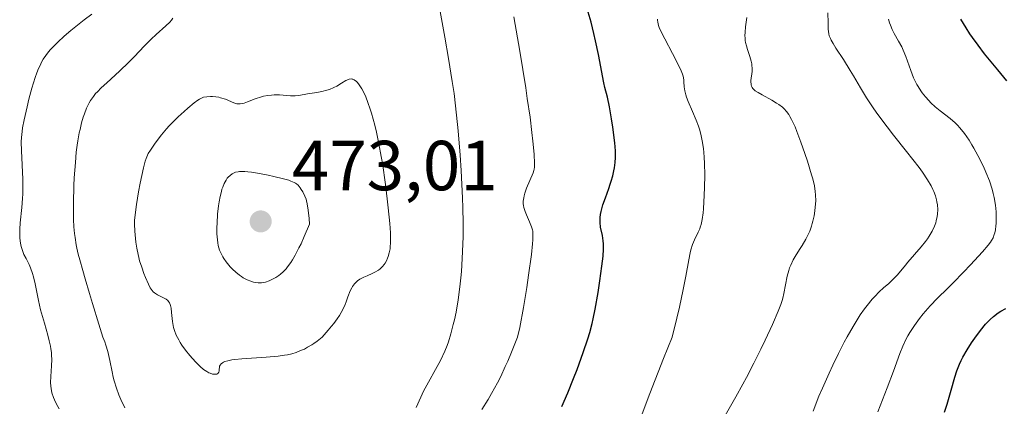
# Model space of a CAD drawing. Units: metres. Extents: x 622261 to 625747, y 4662409 to 4664783.
# Drawn here: x 625221 to 625361, y 4662627 to 4662681 of the extents above; entities that cross this region are included whole.
import ezdxf

# ---------------------------------------------------------------- set-up
doc = ezdxf.new("R2010")
doc.units = ezdxf.units.M
doc.header["$MEASUREMENT"] = 0
for name, color, linetype, lineweight in [('Curva de nivel maestra', 30, 'Continuous', 30), ('Curva de nivel normal', 30, 'Continuous', 0), ('Punto de cota en terreno', 7, 'Continuous', 0), ('Rótulo de punto de cota en terreno', 7, 'Continuous', 0)]:
    doc.layers.add(name, color=color, linetype=linetype, lineweight=lineweight)
doc.styles.add('Style-Arial', font='txt')

# ---------------------------------------------------------------- blocks, each defined once
blk = doc.blocks.new('5PATER')
at = {"layer": 'Punto de cota en terreno', "linetype": 'Continuous', "lineweight": 0}
h = blk.add_hatch(color=51, dxfattribs=at)
edge = h.paths.add_edge_path()
edge.add_ellipse((0, 0), major_axis=(-0.11, -0.111), ratio=0.999422, start_angle=0, end_angle=360)

msp = doc.modelspace()

# ---------------------------------------------------------------- linework, layer by layer
at = {"layer": 'Curva de nivel maestra', "color": 30, "linetype": 'Continuous', "lineweight": 30, "flags": 128}
for points, elevation in [([(625297.88, 4662626.6401), (625298.72, 4662628.6201), (625299.53, 4662630.6201), (625300.03, 4662631.9201), (625300.9, 4662634.2901), (625301.56, 4662636.2601), (625301.82, 4662637.1401), (625302.17, 4662638.4101), (625302.32, 4662639.0601), (625302.61, 4662640.4401), (625303.02, 4662642.8101), (625303.27, 4662644.4501), (625303.55, 4662646.5101), (625303.7, 4662647.9701), (625303.76, 4662648.9301), (625303.75, 4662649.6901), (625303.73, 4662650.1201), (625303.61, 4662650.8801), (625303.36, 4662652.0501), (625303.28, 4662652.7001), (625303.28, 4662653.1901), (625303.29, 4662653.4401), (625303.34, 4662653.8501), (625303.43, 4662654.2901), (625303.69, 4662655.2301), (625304.03, 4662656.2101), (625304.5, 4662657.5101), (625304.71, 4662658.1201), (625304.85, 4662658.5501), (625305.08, 4662659.3401), (625305.24, 4662660.0401), (625305.32, 4662660.4701), (625305.42, 4662661.2201), (625305.47, 4662661.9001), (625305.48, 4662662.2501), (625305.46, 4662662.8401), (625305.35, 4662664.0001), (625305.08, 4662666.2001), (625304.9, 4662667.4101), (625304.62, 4662669.1101), (625304.32, 4662670.4501), (625303.96, 4662671.8501), (625303.81, 4662672.5001), (625303.07, 4662676.5001), (625302.65, 4662678.4301), (625302.4, 4662679.4801), (625302.01, 4662681.0601), (625301.59, 4662682.5201)], 450), ([(625360.87, 4662672.7801), (625359.6, 4662674.3401), (625357.74, 4662676.6101), (625356.82, 4662677.8101), (625356.03, 4662678.9001), (625355.65, 4662679.4501), (625355.12, 4662680.2801), (625354.39, 4662681.5201)], 425), ([(625352.05, 4662625.8701), (625352.42, 4662626.9701), (625352.64, 4662627.6601), (625353.02, 4662628.9601), (625353.51, 4662630.8101), (625353.81, 4662631.7301), (625354.18, 4662632.6801), (625354.4, 4662633.1601), (625354.66, 4662633.6701), (625355.26, 4662634.6901), (625355.9, 4662635.6901), (625356.34, 4662636.3201), (625357.16, 4662637.4201), (625357.89, 4662638.3201), (625358.3, 4662638.7601), (625358.54, 4662639.0001), (625358.99, 4662639.4001), (625359.68, 4662639.9301), (625360.06, 4662640.1801), (625360.73, 4662640.5401)], 425)]:
    msp.add_lwpolyline(points, dxfattribs=dict(at, elevation=elevation))
at = {"layer": 'Curva de nivel normal', "color": 30, "linetype": 'Continuous', "lineweight": 0, "flags": 128}
for points, elevation in [([(625277.22, 4662626.5101), (625277.88, 4662627.9701), (625278.29, 4662628.8101), (625280.67, 4662633.1901), (625281.28, 4662634.4801), (625281.61, 4662635.2901), (625281.8, 4662635.8301), (625282.16, 4662636.9701), (625282.5, 4662638.2501), (625282.66, 4662638.9401), (625282.89, 4662640.0301), (625283.2, 4662641.7601), (625283.44, 4662643.6101), (625283.58, 4662644.9001), (625283.65, 4662645.7801), (625283.77, 4662647.6401), (625283.86, 4662649.6401), (625283.88, 4662650.7501), (625283.88, 4662652.6301), (625283.83, 4662654.8601), (625283.79, 4662656.1401), (625283.59, 4662660.0801), (625283.45, 4662662.2701), (625283.17, 4662665.7101), (625282.81, 4662669.2201), (625282.6, 4662670.9601), (625282.36, 4662672.6601), (625281.84, 4662675.9301), (625281.3, 4662678.9801), (625280.62, 4662682.5901)], 460), ([(625231.31, 4662682.2101), (625230.22, 4662681.3901), (625228.35, 4662679.8901), (625227.4, 4662679.0801), (625226.51, 4662678.2701), (625226.1, 4662677.8901), (625225.46, 4662677.2201), (625225.17, 4662676.8901), (625224.78, 4662676.3801), (625224.42, 4662675.8301), (625224.24, 4662675.5301), (625223.92, 4662674.8701), (625223.76, 4662674.5001), (625223.52, 4662673.9001), (625223.28, 4662673.2301), (625222.82, 4662671.7401), (625222.39, 4662670.1601), (625222.13, 4662669.1101), (625221.71, 4662667.2301), (625221.5, 4662666.1101), (625221.43, 4662665.6201), (625221.35, 4662664.7301), (625221.32, 4662664.1401), (625221.35, 4662662.8401), (625221.52, 4662658.8701), (625221.53, 4662657.4501), (625221.52, 4662656.7601), (625221.49, 4662656.1001), (625221.4, 4662654.8601), (625221.17, 4662652.6901), (625221.1, 4662651.7501), (625221.09, 4662651.3201), (625221.11, 4662650.5101), (625221.2, 4662649.7701), (625221.3, 4662649.3201), (625221.38, 4662649.0301), (625221.57, 4662648.4801), (625221.7, 4662648.1801), (625221.99, 4662647.6001), (625222.42, 4662646.7701), (625222.62, 4662646.3001), (625222.92, 4662645.5001), (625223.04, 4662645.0401), (625223.28, 4662644.0101), (625223.75, 4662641.6501), (625224.04, 4662640.3701), (625224.58, 4662638.4401), (625225.07, 4662636.7601), (625225.28, 4662635.9601), (625225.45, 4662635.1901), (625225.51, 4662634.8201), (625225.58, 4662634.2901), (625225.61, 4662633.9501), (625225.64, 4662633.3101), (625225.61, 4662632.4201), (625225.49, 4662630.9301), (625225.46, 4662630.0501), (625225.49, 4662629.5301), (625225.53, 4662629.2101), (625225.66, 4662628.5801), (625225.86, 4662627.9401), (625226, 4662627.5901), (625226.29, 4662627.0001), (625226.68, 4662626.3101)], 455), ([(625242.8, 4662681.6301), (625242.6, 4662681.3701), (625242.36, 4662681.1001), (625241.78, 4662680.5501), (625240.42, 4662679.3401), (625239.72, 4662678.6901), (625238.72, 4662677.6701), (625237.34, 4662676.2001), (625236.56, 4662675.4001), (625235.23, 4662674.1401), (625233.43, 4662672.5001), (625232.65, 4662671.7801), (625232.09, 4662671.2201), (625231.84, 4662670.9601), (625231.52, 4662670.5701), (625231.11, 4662669.9701), (625230.92, 4662669.6401), (625230.56, 4662668.8901), (625230.25, 4662668.0801), (625230.09, 4662667.6101), (625229.86, 4662666.8201), (625229.64, 4662665.9001), (625229.53, 4662665.4001), (625229.33, 4662664.2801), (625229.24, 4662663.6601), (625229.11, 4662662.6601), (625228.97, 4662661.1901), (625228.81, 4662659.0501), (625228.76, 4662657.9501), (625228.7, 4662655.4701), (625228.71, 4662653.9001), (625228.73, 4662653.1501), (625228.78, 4662652.1101), (625228.86, 4662651.1701), (625228.93, 4662650.5901), (625229.09, 4662649.5501), (625229.18, 4662649.0801), (625229.38, 4662648.2101), (625229.59, 4662647.4201), (625230.04, 4662645.9301), (625230.37, 4662644.7601), (625230.96, 4662642.6801), (625231.38, 4662641.2301), (625232.28, 4662638.3401), (625232.88, 4662636.4901), (625233.15, 4662635.8001), (625233.3, 4662635.3501), (625233.57, 4662634.4601), (625233.87, 4662633.1801), (625234.19, 4662631.5801), (625234.35, 4662630.8301), (625234.48, 4662630.2901), (625234.79, 4662629.2701), (625235.15, 4662628.3001), (625235.41, 4662627.6701), (625235.99, 4662626.4501)], 460), ([(625286.56, 4662626.2201), (625287.43, 4662627.6401), (625287.93, 4662628.4901), (625288.76, 4662630.0301), (625289.21, 4662630.9301), (625289.86, 4662632.3101), (625290.2, 4662633.0801), (625290.74, 4662634.3401), (625291.61, 4662636.4901), (625291.9, 4662637.8501), (625292.43, 4662640.6901), (625292.9, 4662643.5001), (625293.16, 4662645.2601), (625293.55, 4662648.2001), (625293.71, 4662649.7101), (625293.76, 4662650.2701), (625293.78, 4662651.0801), (625293.74, 4662651.4701), (625293.7, 4662651.6801), (625293.58, 4662652.0801), (625293.3, 4662652.8101), (625292.87, 4662653.8101), (625292.68, 4662654.2601), (625292.5, 4662654.8201), (625292.43, 4662655.1401), (625292.41, 4662655.3401), (625292.41, 4662655.7501), (625292.47, 4662656.2101), (625292.51, 4662656.4701), (625292.62, 4662656.8801), (625292.84, 4662657.5601), (625293.79, 4662659.7401), (625293.91, 4662660.0801), (625293.95, 4662660.2601), (625293.99, 4662660.5401), (625294.01, 4662661.0901), (625293.93, 4662662.3901), (625293.76, 4662664.2501), (625293.63, 4662665.4601), (625293.36, 4662667.6401), (625292.98, 4662670.2901), (625292.75, 4662671.8001), (625291.9, 4662676.9601), (625291.08, 4662681.8601)], 455), ([(625311.42, 4662681.5301), (625311.42, 4662681.3501), (625311.45, 4662681.0801), (625311.57, 4662680.6101), (625311.67, 4662680.3301), (625311.98, 4662679.6401), (625312.44, 4662678.7301), (625313.55, 4662676.6301), (625314.3, 4662675.2001), (625314.78, 4662674.2101), (625314.96, 4662673.7301), (625315.04, 4662673.4501), (625315.13, 4662672.9001), (625315.16, 4662672.6101), (625315.21, 4662671.9401), (625315.29, 4662671.3801), (625315.41, 4662670.7901), (625315.5, 4662670.4801), (625315.74, 4662669.8401), (625316.38, 4662668.4301), (625316.91, 4662667.2001), (625317.21, 4662666.3701), (625317.35, 4662665.9301), (625317.54, 4662665.2201), (625317.79, 4662664.0201), (625317.92, 4662663.1401), (625317.97, 4662662.6601), (625318.04, 4662661.9101), (625318.08, 4662661.1101), (625318.12, 4662659.4001), (625318.09, 4662657.6801), (625318.04, 4662656.5801), (625317.92, 4662654.6601), (625317.86, 4662654.0901), (625317.74, 4662653.1601), (625317.59, 4662652.4501), (625317.47, 4662652.0601), (625317.39, 4662651.8301), (625317.19, 4662651.3701), (625316.65, 4662650.2601), (625316.37, 4662649.6001), (625316.12, 4662648.8401), (625316.02, 4662648.4201), (625315.84, 4662647.4101), (625315.44, 4662645.1001), (625315.06, 4662643.2301), (625314.51, 4662640.7301), (625314.15, 4662639.1901), (625313.49, 4662636.4901), (625312.26, 4662633.4601), (625310.32, 4662628.5201), (625308.95, 4662624.8501)], 445), ([(625320.8, 4662625.0401), (625322.53, 4662628.0301), (625323.52, 4662629.8201), (625324.04, 4662630.7801), (625325.06, 4662632.7801), (625326.05, 4662634.7701), (625326.66, 4662636.0401), (625327.71, 4662638.2801), (625328.52, 4662640.1501), (625328.88, 4662641.1001), (625329.06, 4662641.6501), (625329.16, 4662642.0001), (625329.33, 4662642.6801), (625329.78, 4662645.1101), (625330, 4662645.9201), (625330.13, 4662646.3101), (625330.29, 4662646.6901), (625330.65, 4662647.4201), (625331.06, 4662648.1201), (625331.64, 4662649.0201), (625331.92, 4662649.4701), (625332.43, 4662650.3601), (625332.66, 4662650.8101), (625332.97, 4662651.5001), (625333.22, 4662652.2001), (625333.34, 4662652.5601), (625333.43, 4662652.9201), (625333.59, 4662653.6601), (625333.7, 4662654.3901), (625333.76, 4662654.8701), (625333.82, 4662655.7801), (625333.81, 4662656.6401), (625333.76, 4662657.1001), (625333.63, 4662657.8901), (625333.4, 4662658.8801), (625333.23, 4662659.4801), (625332.65, 4662661.4001), (625332.3, 4662662.4701), (625331.73, 4662664.0901), (625331.17, 4662665.5801), (625330.9, 4662666.2401), (625330.4, 4662667.3101), (625330.16, 4662667.7401), (625330, 4662668.0001), (625329.68, 4662668.4401), (625329.35, 4662668.8101), (625329.12, 4662669.0301), (625328.61, 4662669.4201), (625328.29, 4662669.6301), (625327.61, 4662670.0401), (625326.23, 4662670.7801), (625325.66, 4662671.1101), (625325.26, 4662671.3801), (625325.11, 4662671.5101), (625324.92, 4662671.7101), (625324.84, 4662671.8101), (625324.73, 4662672.0301), (625324.68, 4662672.2001), (625324.66, 4662672.3301), (625324.64, 4662672.6001), (625324.65, 4662672.8201), (625324.8, 4662674.1101), (625324.81, 4662674.5401), (625324.79, 4662674.9801), (625324.76, 4662675.2001), (625324.69, 4662675.5401), (625324.49, 4662676.2401), (625324.16, 4662677.2101), (625324.01, 4662677.7101), (625323.89, 4662678.2201), (625323.85, 4662678.4801), (625323.81, 4662678.8801), (625323.8, 4662679.1401), (625323.81, 4662679.6601), (625323.88, 4662680.4201), (625324.08, 4662681.7601)], 440), ([(625333.44, 4662626.0101), (625334.28, 4662628.1201), (625334.77, 4662629.2601), (625335.72, 4662631.4001), (625336.23, 4662632.5001), (625337.04, 4662634.1501), (625337.86, 4662635.7601), (625338.28, 4662636.5401), (625339.12, 4662638.0101), (625339.53, 4662638.6901), (625340.14, 4662639.6401), (625340.72, 4662640.4701), (625341.1, 4662640.9701), (625341.83, 4662641.8401), (625342.18, 4662642.2201), (625342.83, 4662642.8901), (625343.44, 4662643.4501), (625344.16, 4662644.0901), (625344.48, 4662644.3801), (625344.8, 4662644.6901), (625345.36, 4662645.2801), (625345.86, 4662645.8601), (625346.52, 4662646.6601), (625346.87, 4662647.0901), (625348.77, 4662649.2701), (625349.38, 4662650.0301), (625349.66, 4662650.4101), (625349.91, 4662650.7801), (625350.33, 4662651.5001), (625350.65, 4662652.2101), (625350.82, 4662652.6701), (625350.9, 4662652.9701), (625351.03, 4662653.5701), (625351.07, 4662653.9001), (625351.1, 4662654.5601), (625351.05, 4662655.2001), (625350.99, 4662655.6401), (625350.93, 4662655.9201), (625350.77, 4662656.5001), (625350.56, 4662657.0901), (625350.43, 4662657.4001), (625350.18, 4662657.9001), (625349.67, 4662658.7801), (625348.93, 4662659.8501), (625348.46, 4662660.4801), (625346.68, 4662662.7601), (625344.84, 4662665.0701), (625343.92, 4662666.2601), (625342.62, 4662668.0001), (625342.05, 4662668.8301), (625341.03, 4662670.3801), (625340.17, 4662671.8001), (625339.17, 4662673.5001), (625338.72, 4662674.2601), (625337.76, 4662675.8001), (625336.69, 4662677.4101), (625336.29, 4662678.0401), (625336, 4662678.5401), (625335.9, 4662678.7601), (625335.74, 4662679.1701), (625335.67, 4662679.4501), (625335.6, 4662680.0801), (625335.57, 4662681.0001), (625335.55, 4662682.3801)], 435), ([(625342.61, 4662625.9101), (625343.96, 4662629.2901), (625344.86, 4662631.6801), (625345.75, 4662634.1701), (625346.15, 4662635.1901), (625346.6, 4662636.1701), (625346.86, 4662636.6501), (625347.16, 4662637.1501), (625347.81, 4662638.1501), (625348.54, 4662639.1401), (625349.03, 4662639.7701), (625350.02, 4662640.9201), (625351.05, 4662641.9901), (625352.47, 4662643.3701), (625353.3, 4662644.1801), (625354.74, 4662645.6601), (625355.74, 4662646.7101), (625357.46, 4662648.5701), (625358.25, 4662649.5001), (625358.57, 4662649.9201), (625358.72, 4662650.1501), (625358.93, 4662650.5601), (625359.1, 4662651.0001), (625359.18, 4662651.2501), (625359.27, 4662651.7001), (625359.35, 4662652.2501), (625359.37, 4662652.5801), (625359.4, 4662653.6101), (625359.38, 4662654.2101), (625359.28, 4662655.1901), (625359.1, 4662656.2701), (625358.97, 4662656.8401), (625358.81, 4662657.4201), (625358.41, 4662658.6201), (625357.92, 4662659.8401), (625357.56, 4662660.6501), (625356.77, 4662662.2201), (625356.23, 4662663.2201), (625355.95, 4662663.6901), (625355.53, 4662664.3701), (625354.89, 4662665.3101), (625354.23, 4662666.1401), (625353.9, 4662666.5101), (625353.56, 4662666.8401), (625352.87, 4662667.4401), (625351.47, 4662668.5201), (625350.76, 4662669.1001), (625350.13, 4662669.6801), (625349.82, 4662670.0101), (625349.36, 4662670.5201), (625348.92, 4662671.0701), (625348.71, 4662671.3501), (625348.32, 4662671.9501), (625348.14, 4662672.2601), (625347.89, 4662672.7301), (625347.66, 4662673.2201), (625347.27, 4662674.2201), (625346.58, 4662676.2101), (625346.22, 4662677.1401), (625346.01, 4662677.5701), (625345.56, 4662678.3901), (625344.94, 4662679.4701), (625344.66, 4662680.0401), (625344.4, 4662680.6601), (625344.29, 4662680.9901), (625344.14, 4662681.5101)], 430), ([(625268.01, 4662673.0401), (625267.75, 4662673.0001), (625267.44, 4662672.8901), (625267.26, 4662672.8001), (625266.65, 4662672.4301), (625265.98, 4662672.0301), (625265.59, 4662671.8301), (625264.96, 4662671.5601), (625264.61, 4662671.4501), (625263.88, 4662671.2701), (625263.15, 4662671.1301), (625261.85, 4662670.9201), (625260.62, 4662670.6901), (625260.08, 4662670.6401), (625259.43, 4662670.6601), (625258.42, 4662670.7401), (625257.88, 4662670.7701), (625257.15, 4662670.7801), (625256.77, 4662670.7601), (625256.21, 4662670.7001), (625255.63, 4662670.6001), (625255.34, 4662670.5201), (625254.45, 4662670.2201), (625253.35, 4662669.7901), (625252.89, 4662669.6201), (625252.69, 4662669.5601), (625252.33, 4662669.5001), (625252.02, 4662669.5001), (625251.82, 4662669.5301), (625251.4, 4662669.6701), (625250.22, 4662670.1701), (625249.54, 4662670.3901), (625249.31, 4662670.4501), (625248.85, 4662670.5201), (625248.39, 4662670.5501), (625248.11, 4662670.5501), (625247.59, 4662670.5301), (625247.14, 4662670.4501), (625246.93, 4662670.3701), (625246.56, 4662670.1801), (625246.34, 4662670.0501), (625245.82, 4662669.6701), (625244.9, 4662668.9201), (625244.37, 4662668.4501), (625243.53, 4662667.6801), (625242.68, 4662666.8501), (625242.28, 4662666.4201), (625241.89, 4662665.9901), (625241.17, 4662665.1401), (625240.55, 4662664.3301), (625240.18, 4662663.8301), (625239.6, 4662662.9701), (625239.3, 4662662.4701), (625239.18, 4662662.2401), (625238.98, 4662661.7701), (625238.87, 4662661.4201), (625238.63, 4662660.4701), (625238.16, 4662658.2901), (625237.92, 4662657.0401), (625237.61, 4662655.2501), (625237.43, 4662653.8001), (625237.37, 4662652.9801), (625237.36, 4662652.4801), (625237.39, 4662651.4901), (625237.47, 4662650.4601), (625237.53, 4662649.9201), (625237.66, 4662649.0801), (625237.85, 4662648.2001), (625237.96, 4662647.7501), (625238.08, 4662647.2901), (625238.37, 4662646.3701), (625238.69, 4662645.4901), (625238.9, 4662644.9401), (625239.31, 4662644.0001), (625239.59, 4662643.4701), (625239.72, 4662643.2601), (625239.98, 4662642.9201), (625240.17, 4662642.7401), (625240.3, 4662642.6401), (625240.6, 4662642.4601), (625241, 4662642.2801), (625241.56, 4662642.0101), (625241.82, 4662641.8501), (625242.06, 4662641.6501), (625242.17, 4662641.5301), (625242.3, 4662641.3401), (625242.41, 4662641.1101), (625242.46, 4662640.9501), (625242.54, 4662640.5901), (625242.61, 4662639.9901), (625242.68, 4662639.1301), (625242.72, 4662638.7001), (625242.82, 4662638.1201), (625242.88, 4662637.8401), (625243.01, 4662637.4101), (625243.27, 4662636.7601), (625243.62, 4662636.0901), (625243.82, 4662635.7301), (625244.06, 4662635.3701), (625244.59, 4662634.6201), (625245.18, 4662633.8901), (625245.98, 4662632.9801), (625246.36, 4662632.6001), (625246.63, 4662632.3401), (625247.14, 4662631.9101), (625247.61, 4662631.6001), (625247.89, 4662631.4501), (625248.06, 4662631.3701), (625248.39, 4662631.2601), (625248.62, 4662631.2301), (625248.88, 4662631.2401), (625248.99, 4662631.2601), (625249.14, 4662631.3401), (625249.29, 4662631.5101), (625249.36, 4662631.7101), (625249.36, 4662631.9101), (625249.37, 4662632.2101), (625249.41, 4662632.3701), (625249.48, 4662632.5201), (625249.63, 4662632.7101), (625249.82, 4662632.8601), (625249.94, 4662632.9201), (625250.16, 4662633.0201), (625250.59, 4662633.1401), (625251.14, 4662633.2501), (625251.56, 4662633.3001), (625252.54, 4662633.4001), (625255.98, 4662633.6301), (625257.68, 4662633.7801), (625258.59, 4662633.9201), (625259.03, 4662634.0001), (625259.65, 4662634.1401), (625260.26, 4662634.3201), (625260.55, 4662634.4301), (625261.13, 4662634.6701), (625261.42, 4662634.8001), (625261.86, 4662635.0401), (625262.45, 4662635.3901), (625262.75, 4662635.5901), (625263.21, 4662635.9201), (625263.92, 4662636.4901), (625264.78, 4662637.4501), (625265.27, 4662638.0401), (625265.56, 4662638.4101), (625266.06, 4662639.0901), (625266.37, 4662639.5601), (625266.85, 4662640.3901), (625267.18, 4662641.0901), (625267.34, 4662641.5001), (625267.58, 4662642.1901), (625267.91, 4662643.0501), (625268.11, 4662643.4501), (625268.23, 4662643.6701), (625268.49, 4662644.0301), (625268.78, 4662644.3301), (625268.95, 4662644.4701), (625269.24, 4662644.6701), (625269.81, 4662644.9701), (625270.29, 4662645.1701), (625271.01, 4662645.4801), (625271.37, 4662645.6601), (625271.89, 4662645.9701), (625272.13, 4662646.1501), (625272.35, 4662646.3401), (625272.49, 4662646.4801), (625272.73, 4662646.7901), (625272.84, 4662646.9501), (625273.03, 4662647.2901), (625273.19, 4662647.6501), (625273.28, 4662647.9101), (625273.43, 4662648.4301), (625273.54, 4662649.0001), (625273.57, 4662649.3001), (625273.61, 4662649.8101), (625273.6, 4662650.7201), (625273.58, 4662651.2601), (625273.49, 4662652.5701), (625273.28, 4662654.8101), (625273.14, 4662656.0801), (625272.89, 4662658.0801), (625272.45, 4662661.1001), (625272.29, 4662662.0601), (625271.95, 4662663.8601), (625271.6, 4662665.5001), (625271.37, 4662666.4901), (625270.91, 4662668.2101), (625270.74, 4662668.7601), (625270.41, 4662669.7101), (625270.1, 4662670.4901), (625269.91, 4662670.9301), (625269.54, 4662671.6401), (625269.16, 4662672.2301), (625268.93, 4662672.5201), (625268.77, 4662672.6801), (625268.48, 4662672.9001), (625268.28, 4662672.9901), (625268.17, 4662673.0201), (625268.01, 4662673.0401)], 465), ([(625252.7, 4662659.9501), (625252.23, 4662659.9301), (625252.03, 4662659.9101), (625251.67, 4662659.8301), (625251.37, 4662659.7101), (625251.2, 4662659.6201), (625250.89, 4662659.3901), (625250.62, 4662659.1201), (625250.49, 4662658.9701), (625250.31, 4662658.7101), (625250.06, 4662658.2601), (625249.84, 4662657.7401), (625249.74, 4662657.4401), (625249.65, 4662657.1201), (625249.48, 4662656.4101), (625249.34, 4662655.6301), (625249.25, 4662655.0701), (625249.12, 4662653.8901), (625249.04, 4662652.6401), (625249.02, 4662652.0101), (625249.02, 4662651.1001), (625249.09, 4662650.2401), (625249.14, 4662649.8401), (625249.21, 4662649.4801), (625249.4, 4662648.8001), (625249.65, 4662648.2101), (625249.86, 4662647.8401), (625250, 4662647.6001), (625250.33, 4662647.1401), (625250.9, 4662646.4501), (625251.21, 4662646.1201), (625251.7, 4662645.6601), (625252.21, 4662645.2401), (625252.48, 4662645.0501), (625252.75, 4662644.8901), (625253.29, 4662644.6001), (625253.83, 4662644.3901), (625254.19, 4662644.2901), (625254.42, 4662644.2401), (625254.88, 4662644.1801), (625255.33, 4662644.1801), (625255.55, 4662644.2001), (625255.89, 4662644.2701), (625256.43, 4662644.4501), (625256.72, 4662644.5801), (625257.37, 4662644.9401), (625257.8, 4662645.2201), (625258.04, 4662645.4001), (625258.41, 4662645.7301), (625258.81, 4662646.1601), (625259.02, 4662646.4201), (625259.48, 4662647.0501), (625259.72, 4662647.4301), (625260.1, 4662648.0701), (625260.64, 4662649.1101), (625260.93, 4662649.7001), (625261.39, 4662650.7101), (625262.12, 4662652.4901), (625262.07, 4662653.2601), (625261.96, 4662654.4801), (625261.82, 4662655.3501), (625261.72, 4662655.7801), (625261.65, 4662656.0301), (625261.49, 4662656.4501), (625261.19, 4662657.0601), (625260.97, 4662657.4101), (625260.82, 4662657.6201), (625260.51, 4662657.9801), (625260.29, 4662658.1801), (625260.16, 4662658.2701), (625259.94, 4662658.4001), (625259.5, 4662658.5901), (625259.21, 4662658.6901), (625258.46, 4662658.9101), (625257.08, 4662659.2501), (625256.28, 4662659.4301), (625255.07, 4662659.6701), (625253.93, 4662659.8501), (625253.42, 4662659.9101), (625252.97, 4662659.9401), (625252.7, 4662659.9501)], 470)]:
    msp.add_lwpolyline(points, dxfattribs=dict(at, elevation=elevation))

# ---------------------------------------------------------------- block references
at = {"layer": 'Punto de cota en terreno', "color": 7, "linetype": 'Continuous', "lineweight": 0, "xscale": 10, "yscale": 10, "zscale": 10}
msp.add_blockref('5PATER', (625255.22, 4662652.87, 473.01), dxfattribs=at)

# ---------------------------------------------------------------- texts
at = {"layer": 'Rótulo de punto de cota en terreno', "color": 7, "linetype": 'Continuous', "lineweight": 0, "style": 'Style-Arial'}
msp.add_text('473,01', height=7, dxfattribs=at).set_placement((625259.6297, 4662657.2797))

doc.saveas('drawing.dxf')
